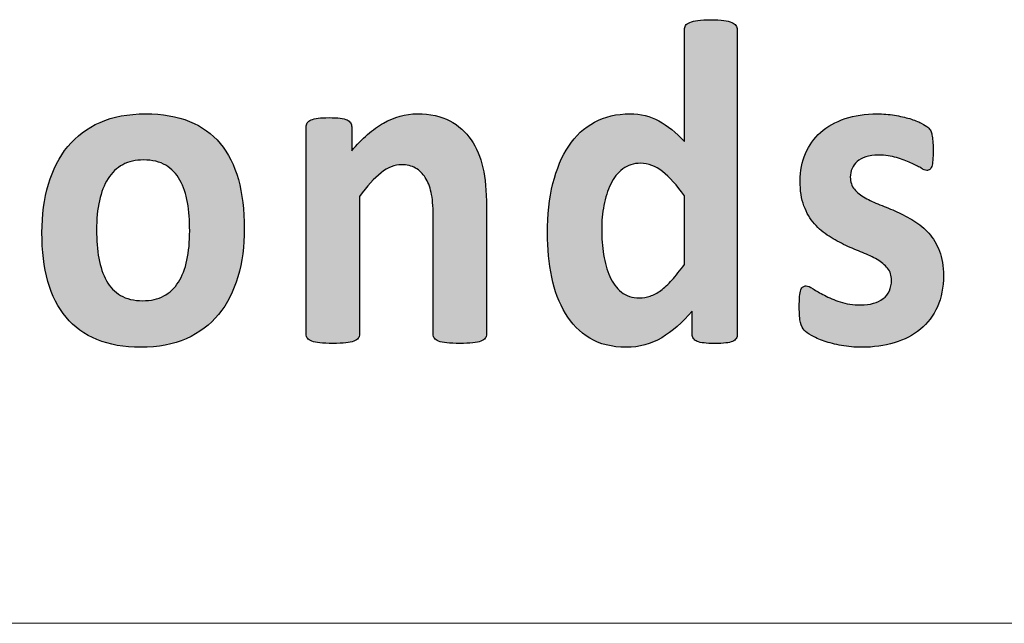
# Model space of a CAD drawing. Units: millimetres. Extents: x 0 to 1491, y 0 to 1051.
# Drawn here: x 566 to 572, y 742 to 746 of the extents above; entities that cross this region are included whole.
import ezdxf

# ---------------------------------------------------------------- set-up
doc = ezdxf.new("R2010")
doc.units = ezdxf.units.MM

msp = doc.modelspace()

# ---------------------------------------------------------------- hatches: boundary and pattern name
at = {"transparency": 33554687}
h = msp.add_hatch(color=256, dxfattribs=at)
edge = h.paths.add_edge_path()
edge.add_spline(control_points=[(569.8487, 744.5839), (569.8086, 744.6403), (569.7694, 744.6826), (569.7324, 744.7125), (569.6952, 744.742), (569.6564, 744.7567), (569.6157, 744.7567), (569.5793, 744.7567), (569.5475, 744.7468), (569.5209, 744.7264), (569.4939, 744.7064), (569.4727, 744.6795), (569.4567, 744.6461), (569.4406, 744.6118), (569.4282, 744.5743), (569.4208, 744.5331), (569.4127, 744.4914), (569.4087, 744.449), (569.4087, 744.4057), (569.4087, 744.3593), (569.4122, 744.3146), (569.4189, 744.2713), (569.4256, 744.2273), (569.4368, 744.1887), (569.4521, 744.1545), (569.4673, 744.1205), (569.4879, 744.0931), (569.5134, 744.0722), (569.5389, 744.0516), (569.5713, 744.0417), (569.6104, 744.0417), (569.6294, 744.0417), (569.6486, 744.0446), (569.6671, 744.0509), (569.6856, 744.0573), (569.7041, 744.0669), (569.7233, 744.0811), (569.7426, 744.095), (569.7622, 744.1132), (569.7823, 744.136), (569.8029, 744.1588), (569.8251, 744.1861), (569.8487, 744.219), (569.8487, 744.219), (569.8487, 744.5839), (569.8487, 744.5839)], knot_values=[0, 0, 0, 0, 1, 1, 1, 2, 2, 2, 3, 3, 3, 4, 4, 4, 5, 5, 5, 6, 6, 6, 7, 7, 7, 8, 8, 8, 9, 9, 9, 10, 10, 10, 11, 11, 11, 12, 12, 12, 13, 13, 13, 14, 14, 14, 15, 15, 15, 15], degree=3, periodic=0)
edge = h.paths.add_edge_path()
edge.add_spline(control_points=[(570.1301, 743.8484), (570.1301, 743.8395), (570.1279, 743.8318), (570.1243, 743.8257), (570.1208, 743.8192), (570.1141, 743.8141), (570.1052, 743.8101), (570.0961, 743.8061), (570.0838, 743.8032), (570.0685, 743.8016), (570.053, 743.8), (570.0342, 743.7991), (570.012, 743.7991), (569.9879, 743.7991), (569.9681, 743.8), (569.9531, 743.8016), (569.9384, 743.8032), (569.9264, 743.8061), (569.917, 743.8101), (569.9076, 743.8141), (569.9007, 743.8197), (569.8969, 743.8257), (569.8926, 743.8318), (569.8902, 743.8395), (569.8902, 743.8486), (569.8902, 743.8486), (569.8902, 743.9713), (569.8902, 743.9713), (569.8388, 743.9102), (569.7842, 743.8632), (569.7279, 743.8293), (569.6709, 743.7956), (569.6085, 743.7788), (569.5394, 743.7788), (569.4631, 743.7788), (569.398, 743.7953), (569.3453, 743.8277), (569.2922, 743.8601), (569.2494, 743.9038), (569.2159, 743.959), (569.1824, 744.0138), (569.1583, 744.0782), (569.1433, 744.152), (569.1284, 744.2257), (569.1206, 744.3031), (569.1206, 744.3845), (569.1206, 744.4822), (569.1302, 744.5703), (569.1495, 744.6486), (569.1688, 744.7264), (569.1964, 744.7931), (569.2333, 744.8483), (569.27, 744.9034), (569.3158, 744.9455), (569.3707, 744.9755), (569.425, 745.0049), (569.4882, 745.0196), (569.5597, 745.0196), (569.6157, 745.0196), (569.6669, 745.0071), (569.7124, 744.9822), (569.7587, 744.9567), (569.8037, 744.9203), (569.8487, 744.8719), (569.8487, 744.8719), (569.8487, 745.4668), (569.8487, 745.4668), (569.8487, 745.4754), (569.8506, 745.4824), (569.8548, 745.4891), (569.8591, 745.4956), (569.8667, 745.5014), (569.8776, 745.5057), (569.8883, 745.5102), (569.903, 745.5137), (569.9204, 745.5161), (569.9386, 745.5188), (569.9617, 745.5198), (569.9893, 745.5198), (570.0169, 745.5198), (570.0401, 745.5188), (570.058, 745.5161), (570.0758, 745.5137), (570.0904, 745.5102), (570.1006, 745.5057), (570.1111, 745.5014), (570.1189, 745.4956), (570.1228, 745.4891), (570.1275, 745.4824), (570.1301, 745.4754), (570.1301, 745.4668), (570.1301, 745.4668), (570.1301, 743.8484), (570.1301, 743.8484), (570.1301, 743.8484), (570.1301, 743.8484), (570.1301, 743.8484)], knot_values=[0, 0, 0, 0, 1, 1, 1, 2, 2, 2, 3, 3, 3, 4, 4, 4, 5, 5, 5, 6, 6, 6, 7, 7, 7, 8, 8, 8, 9, 9, 9, 10, 10, 10, 11, 11, 11, 12, 12, 12, 13, 13, 13, 14, 14, 14, 15, 15, 15, 16, 16, 16, 17, 17, 17, 18, 18, 18, 19, 19, 19, 20, 20, 20, 21, 21, 21, 22, 22, 22, 23, 23, 23, 24, 24, 24, 25, 25, 25, 26, 26, 26, 27, 27, 27, 28, 28, 28, 29, 29, 29, 30, 30, 30, 31, 31, 31, 32, 32, 32, 32], degree=3, periodic=0)
h = msp.add_hatch(color=256, dxfattribs=at)
edge = h.paths.add_edge_path()
edge.add_spline(control_points=[(567.2177, 744.3978), (567.2177, 744.4523), (567.214, 744.5023), (567.206, 744.5479), (567.198, 744.5939), (567.1848, 744.6333), (567.1656, 744.667), (567.1468, 744.7007), (567.1219, 744.7273), (567.0908, 744.7462), (567.0592, 744.7652), (567.0199, 744.7744), (566.9725, 744.7744), (566.9301, 744.7744), (566.8932, 744.7661), (566.8616, 744.7492), (566.83, 744.7324), (566.804, 744.7074), (566.7834, 744.675), (566.763, 744.6426), (566.7478, 744.6035), (566.7376, 744.558), (566.7274, 744.512), (566.7223, 744.4603), (566.7223, 744.4016), (566.7223, 744.3475), (566.7267, 744.2971), (566.7347, 744.2517), (566.743, 744.2059), (566.7566, 744.1662), (566.7751, 744.1325), (566.7933, 744.099), (566.8185, 744.0728), (566.8503, 744.0543), (566.8817, 744.0359), (566.9211, 744.0265), (566.9677, 744.0265), (567.011, 744.0265), (567.0479, 744.0348), (567.0801, 744.0516), (567.1114, 744.0685), (567.1377, 744.0931), (567.158, 744.125), (567.1781, 744.1574), (567.1933, 744.1963), (567.2033, 744.2418), (567.2129, 744.2875), (567.2177, 744.3395), (567.2177, 744.3978)], knot_values=[0, 0, 0, 0, 1, 1, 1, 2, 2, 2, 3, 3, 3, 4, 4, 4, 5, 5, 5, 6, 6, 6, 7, 7, 7, 8, 8, 8, 9, 9, 9, 10, 10, 10, 11, 11, 11, 12, 12, 12, 13, 13, 13, 14, 14, 14, 15, 15, 15, 16, 16, 16, 16], degree=3, periodic=0)
edge = h.paths.add_edge_path()
edge.add_spline(control_points=[(567.508, 744.4102), (567.508, 744.3167), (567.497, 744.231), (567.4743, 744.1537), (567.4515, 744.0766), (567.4181, 744.0102), (567.3717, 743.9539), (567.3262, 743.8979), (567.2689, 743.855), (567.1998, 743.8243), (567.1304, 743.794), (567.0501, 743.7788), (566.958, 743.7788), (566.8683, 743.7788), (566.7906, 743.7924), (566.7248, 743.8197), (566.6587, 743.8465), (566.6037, 743.8861), (566.5603, 743.9381), (566.517, 743.9898), (566.4848, 744.0535), (566.4637, 744.1293), (566.4425, 744.2046), (566.432, 744.291), (566.432, 744.3882), (566.432, 744.4817), (566.4436, 744.5676), (566.4663, 744.6454), (566.4894, 744.723), (566.5237, 744.7896), (566.5695, 744.8453), (566.6155, 744.9005), (566.6725, 744.9433), (566.7411, 744.9741), (566.8093, 745.0044), (566.8903, 745.0196), (566.9824, 745.0196), (567.0726, 745.0196), (567.1505, 745.006), (567.2167, 744.9795), (567.2828, 744.9527), (567.3372, 744.9134), (567.3803, 744.8617), (567.4236, 744.8097), (567.4555, 744.7462), (567.4765, 744.6705), (567.4978, 744.595), (567.508, 744.5082), (567.508, 744.4102), (567.508, 744.4102), (567.508, 744.4102), (567.508, 744.4102)], knot_values=[0, 0, 0, 0, 1, 1, 1, 2, 2, 2, 3, 3, 3, 4, 4, 4, 5, 5, 5, 6, 6, 6, 7, 7, 7, 8, 8, 8, 9, 9, 9, 10, 10, 10, 11, 11, 11, 12, 12, 12, 13, 13, 13, 14, 14, 14, 15, 15, 15, 16, 16, 16, 17, 17, 17, 17], degree=3, periodic=0)
h = msp.add_hatch(color=256, dxfattribs=at)
edge = h.paths.add_edge_path()
edge.add_spline(control_points=[(568.7961, 743.8484), (568.7961, 743.8404), (568.7936, 743.8331), (568.7891, 743.8267), (568.7848, 743.8206), (568.777, 743.8155), (568.7666, 743.8112), (568.7559, 743.8074), (568.7414, 743.8042), (568.7229, 743.802), (568.7047, 743.8), (568.6819, 743.7991), (568.6552, 743.7991), (568.6271, 743.7991), (568.6037, 743.8), (568.5856, 743.802), (568.5668, 743.8042), (568.5526, 743.8074), (568.5417, 743.8112), (568.5312, 743.8155), (568.5237, 743.8206), (568.5195, 743.8267), (568.5148, 743.8331), (568.5125, 743.8404), (568.5125, 743.8484), (568.5125, 743.8484), (568.5125, 744.4764), (568.5125, 744.4764), (568.5125, 744.5299), (568.509, 744.572), (568.5017, 744.6022), (568.4948, 744.633), (568.4843, 744.659), (568.4709, 744.6807), (568.4576, 744.7023), (568.4399, 744.7192), (568.4188, 744.7315), (568.3973, 744.7433), (568.3729, 744.7492), (568.3443, 744.7492), (568.3081, 744.7492), (568.2722, 744.735), (568.2353, 744.7058), (568.1987, 744.6772), (568.1603, 744.6351), (568.121, 744.5803), (568.121, 744.5803), (568.121, 743.8484), (568.121, 743.8484), (568.121, 743.8404), (568.1183, 743.8331), (568.114, 743.8267), (568.1098, 743.8206), (568.1019, 743.8155), (568.0907, 743.8112), (568.08, 743.8074), (568.0655, 743.8042), (568.0479, 743.802), (568.0299, 743.8), (568.0069, 743.7991), (567.979, 743.7991), (567.9514, 743.7991), (567.9284, 743.8), (567.9105, 743.802), (567.8928, 743.8042), (567.8781, 743.8074), (567.8674, 743.8112), (567.8561, 743.8155), (567.8487, 743.8206), (567.8443, 743.8267), (567.8398, 743.8331), (567.8374, 743.8404), (567.8374, 743.8484), (567.8374, 743.8484), (567.8374, 744.95), (567.8374, 744.95), (567.8374, 744.958), (567.8393, 744.9653), (567.8433, 744.9715), (567.8468, 744.9779), (567.8535, 744.983), (567.8631, 744.9872), (567.873, 744.991), (567.8856, 744.9942), (567.9009, 744.9964), (567.9164, 744.9985), (567.9357, 744.9993), (567.9587, 744.9993), (567.9828, 744.9993), (568.0023, 744.9985), (568.0184, 744.9964), (568.0339, 744.9942), (568.0466, 744.991), (568.0551, 744.9872), (568.0634, 744.983), (568.0698, 744.9779), (568.0736, 744.9715), (568.0774, 744.9653), (568.0794, 744.958), (568.0794, 744.95), (568.0794, 744.95), (568.0794, 744.8229), (568.0794, 744.8229), (568.1346, 744.8887), (568.1911, 744.9374), (568.2487, 744.9704), (568.306, 745.0031), (568.3657, 745.0196), (568.4281, 745.0196), (568.4964, 745.0196), (568.5539, 745.0073), (568.6008, 744.9824), (568.6477, 744.958), (568.6854, 744.9243), (568.7143, 744.8818), (568.7433, 744.8397), (568.7639, 744.7902), (568.7768, 744.7331), (568.7894, 744.6763), (568.7961, 744.6081), (568.7961, 744.5286), (568.7961, 744.5286), (568.7961, 743.8484), (568.7961, 743.8484)], knot_values=[0, 0, 0, 0, 1, 1, 1, 2, 2, 2, 3, 3, 3, 4, 4, 4, 5, 5, 5, 6, 6, 6, 7, 7, 7, 8, 8, 8, 9, 9, 9, 10, 10, 10, 11, 11, 11, 12, 12, 12, 13, 13, 13, 14, 14, 14, 15, 15, 15, 16, 16, 16, 17, 17, 17, 18, 18, 18, 19, 19, 19, 20, 20, 20, 21, 21, 21, 22, 22, 22, 23, 23, 23, 24, 24, 24, 25, 25, 25, 26, 26, 26, 27, 27, 27, 28, 28, 28, 29, 29, 29, 30, 30, 30, 31, 31, 31, 32, 32, 32, 33, 33, 33, 34, 34, 34, 35, 35, 35, 36, 36, 36, 37, 37, 37, 38, 38, 38, 39, 39, 39, 40, 40, 40, 41, 41, 41, 41], degree=3, periodic=0)
h = msp.add_hatch(color=256, dxfattribs=at)
edge = h.paths.add_edge_path()
edge.add_spline(control_points=[(571.2264, 744.1601), (571.2264, 744.0977), (571.2157, 744.0426), (571.1943, 743.9944), (571.1734, 743.947), (571.1429, 743.9073), (571.1038, 743.8749), (571.0647, 743.8428), (571.0183, 743.819), (570.965, 743.8029), (570.9117, 743.7868), (570.8542, 743.7788), (570.7918, 743.7788), (570.7543, 743.7788), (570.7182, 743.7817), (570.6839, 743.7882), (570.6499, 743.7943), (570.6196, 743.8023), (570.5923, 743.812), (570.5652, 743.8213), (570.5425, 743.831), (570.5245, 743.8412), (570.5064, 743.8514), (570.4935, 743.8604), (570.4855, 743.8693), (570.4769, 743.8781), (570.4705, 743.8918), (570.4661, 743.9102), (570.4616, 743.9284), (570.4595, 743.9557), (570.4595, 743.9919), (570.4595, 744.0154), (570.46, 744.0345), (570.4616, 744.0487), (570.4629, 744.0632), (570.4654, 744.075), (570.468, 744.0833), (570.471, 744.0918), (570.475, 744.0977), (570.4796, 744.1007), (570.4839, 744.1036), (570.4898, 744.1049), (570.4965, 744.1049), (570.5045, 744.1049), (570.5171, 744.0998), (570.5331, 744.0891), (570.5492, 744.0786), (570.5693, 744.0674), (570.5934, 744.0551), (570.6172, 744.0426), (570.6451, 744.0307), (570.6772, 744.0201), (570.7088, 744.0093), (570.7452, 744.0037), (570.7859, 744.0037), (570.8109, 744.0037), (570.8341, 744.0067), (570.8536, 744.0125), (570.8738, 744.0182), (570.8911, 744.0265), (570.9053, 744.0375), (570.9201, 744.0478), (570.9313, 744.0615), (570.9389, 744.0782), (570.9463, 744.0948), (570.9501, 744.1138), (570.9501, 744.1352), (570.9501, 744.1601), (570.9434, 744.181), (570.9294, 744.1986), (570.9152, 744.2163), (570.8965, 744.2322), (570.874, 744.245), (570.851, 744.2581), (570.8247, 744.2704), (570.7961, 744.2822), (570.7672, 744.2935), (570.7372, 744.306), (570.7069, 744.3205), (570.6766, 744.3345), (570.6467, 744.3505), (570.6178, 744.3685), (570.5891, 744.3866), (570.5629, 744.4086), (570.5398, 744.4351), (570.5173, 744.461), (570.4988, 744.4932), (570.4847, 744.5299), (570.4708, 744.5668), (570.4641, 744.6115), (570.4641, 744.6632), (570.4641, 744.716), (570.4734, 744.7639), (570.4924, 744.8081), (570.5112, 744.852), (570.5379, 744.8898), (570.5733, 744.9211), (570.6089, 744.9522), (570.6521, 744.9766), (570.7029, 744.9939), (570.7538, 745.0111), (570.8109, 745.0196), (570.874, 745.0196), (570.9059, 745.0196), (570.9361, 745.017), (570.9662, 745.0125), (570.9958, 745.0073), (571.0231, 745.0012), (571.0467, 744.9939), (571.0708, 744.9865), (571.0914, 744.9787), (571.1078, 744.9698), (571.1244, 744.9615), (571.1365, 744.9538), (571.1437, 744.9479), (571.1509, 744.9417), (571.1559, 744.9358), (571.159, 744.9294), (571.1616, 744.9233), (571.1641, 744.916), (571.1654, 744.9072), (571.167, 744.8986), (571.1686, 744.8877), (571.1696, 744.8751), (571.1707, 744.8624), (571.1712, 744.8464), (571.1712, 744.8277), (571.1712, 744.8052), (571.1707, 744.7872), (571.1696, 744.7733), (571.1686, 744.7594), (571.1667, 744.7478), (571.1641, 744.7398), (571.1613, 744.7315), (571.1578, 744.7259), (571.1533, 744.723), (571.1485, 744.72), (571.1431, 744.7189), (571.1372, 744.7189), (571.1305, 744.7189), (571.1199, 744.723), (571.1057, 744.7321), (571.0914, 744.7404), (571.0735, 744.7497), (571.0518, 744.7594), (571.0304, 744.769), (571.0053, 744.7784), (570.9771, 744.7867), (570.949, 744.7956), (570.9166, 744.7998), (570.8805, 744.7998), (570.855, 744.7998), (570.8328, 744.7969), (570.8135, 744.7912), (570.7948, 744.7854), (570.7795, 744.777), (570.7672, 744.7664), (570.7554, 744.7559), (570.7462, 744.7433), (570.7404, 744.7291), (570.7342, 744.7147), (570.731, 744.6991), (570.731, 744.683), (570.731, 744.6573), (570.7385, 744.6359), (570.7527, 744.6185), (570.7669, 744.6014), (570.7859, 744.5861), (570.8092, 744.5733), (570.8322, 744.5601), (570.859, 744.5476), (570.8885, 744.5361), (570.9182, 744.5248), (570.9487, 744.512), (570.979, 744.4985), (571.0092, 744.4851), (571.0395, 744.4691), (571.0689, 744.4509), (571.0987, 744.433), (571.1257, 744.4105), (571.1485, 744.3845), (571.1721, 744.358), (571.1908, 744.3266), (571.205, 744.2903), (571.2191, 744.2535), (571.2264, 744.2101), (571.2264, 744.1601)], knot_values=[0, 0, 0, 0, 1, 1, 1, 2, 2, 2, 3, 3, 3, 4, 4, 4, 5, 5, 5, 6, 6, 6, 7, 7, 7, 8, 8, 8, 9, 9, 9, 10, 10, 10, 11, 11, 11, 12, 12, 12, 13, 13, 13, 14, 14, 14, 15, 15, 15, 16, 16, 16, 17, 17, 17, 18, 18, 18, 19, 19, 19, 20, 20, 20, 21, 21, 21, 22, 22, 22, 23, 23, 23, 24, 24, 24, 25, 25, 25, 26, 26, 26, 27, 27, 27, 28, 28, 28, 29, 29, 29, 30, 30, 30, 31, 31, 31, 32, 32, 32, 33, 33, 33, 34, 34, 34, 35, 35, 35, 36, 36, 36, 37, 37, 37, 38, 38, 38, 39, 39, 39, 40, 40, 40, 41, 41, 41, 42, 42, 42, 43, 43, 43, 44, 44, 44, 45, 45, 45, 46, 46, 46, 47, 47, 47, 48, 48, 48, 49, 49, 49, 50, 50, 50, 51, 51, 51, 52, 52, 52, 53, 53, 53, 54, 54, 54, 55, 55, 55, 56, 56, 56, 57, 57, 57, 58, 58, 58, 59, 59, 59, 60, 60, 60, 61, 61, 61, 62, 62, 62, 62], degree=3, periodic=0)

# ---------------------------------------------------------------- linework, layer by layer
at = {"lineweight": 20}
msp.add_line((529.5459, 742.3118), (622.8234, 742.3118), dxfattribs=at)
for points in [[(569.8487, 745.4668), (569.8487, 745.4754), (569.8506, 745.4824), (569.8548, 745.4891)], [(569.8548, 745.4891), (569.8591, 745.4956), (569.8667, 745.5014), (569.8776, 745.5057)], [(569.8776, 745.5057), (569.8883, 745.5102), (569.903, 745.5137), (569.9204, 745.5161)], [(570.058, 745.5161), (570.0758, 745.5137), (570.0904, 745.5102), (570.1006, 745.5057)], [(570.1006, 745.5057), (570.1111, 745.5014), (570.1189, 745.4956), (570.1228, 745.4891)], [(570.1228, 745.4891), (570.1275, 745.4824), (570.1301, 745.4754), (570.1301, 745.4668)], [(569.8487, 744.8719), (569.8487, 744.8719), (569.8487, 745.4668), (569.8487, 745.4668)], [(570.1301, 745.4668), (570.1301, 745.4668), (570.1301, 743.8484), (570.1301, 743.8484)], [(566.5695, 744.8453), (566.6155, 744.9005), (566.6725, 744.9433), (566.7411, 744.9741)], [(567.2167, 744.9795), (567.2828, 744.9527), (567.3372, 744.9134), (567.3803, 744.8617)], [(567.8374, 744.95), (567.8374, 744.958), (567.8393, 744.9653), (567.8433, 744.9715)], [(567.8433, 744.9715), (567.8468, 744.9779), (567.8535, 744.983), (567.8631, 744.9872)], [(567.8631, 744.9872), (567.873, 744.991), (567.8856, 744.9942), (567.9009, 744.9964)], [(568.0184, 744.9964), (568.0339, 744.9942), (568.0466, 744.991), (568.0551, 744.9872)], [(568.0551, 744.9872), (568.0634, 744.983), (568.0698, 744.9779), (568.0736, 744.9715)], [(568.0736, 744.9715), (568.0774, 744.9653), (568.0794, 744.958), (568.0794, 744.95)], [(568.0794, 744.8229), (568.1346, 744.8887), (568.1911, 744.9374), (568.2487, 744.9704)], [(568.6008, 744.9824), (568.6477, 744.958), (568.6854, 744.9243), (568.7143, 744.8818)], [(569.2333, 744.8483), (569.27, 744.9034), (569.3158, 744.9455), (569.3707, 744.9755)], [(569.7124, 744.9822), (569.7587, 744.9567), (569.8037, 744.9203), (569.8487, 744.8719)], [(570.5733, 744.9211), (570.6089, 744.9522), (570.6521, 744.9766), (570.7029, 744.9939)], [(570.9662, 745.0125), (570.9958, 745.0073), (571.0231, 745.0012), (571.0467, 744.9939)], [(571.0467, 744.9939), (571.0708, 744.9865), (571.0914, 744.9787), (571.1078, 744.9698)], [(571.1078, 744.9698), (571.1244, 744.9615), (571.1365, 744.9538), (571.1437, 744.9479)], [(567.8374, 743.8484), (567.8374, 743.8484), (567.8374, 744.95), (567.8374, 744.95)], [(568.0794, 744.95), (568.0794, 744.95), (568.0794, 744.8229), (568.0794, 744.8229)], [(570.4924, 744.8081), (570.5112, 744.852), (570.5379, 744.8898), (570.5733, 744.9211)], [(571.1437, 744.9479), (571.1509, 744.9417), (571.1559, 744.9358), (571.159, 744.9294)], [(571.159, 744.9294), (571.1616, 744.9233), (571.1641, 744.916), (571.1654, 744.9072)], [(567.3803, 744.8617), (567.4236, 744.8097), (567.4555, 744.7462), (567.4765, 744.6705)], [(568.7143, 744.8818), (568.7433, 744.8397), (568.7639, 744.7902), (568.7768, 744.7331)], [(571.1654, 744.9072), (571.167, 744.8986), (571.1686, 744.8877), (571.1696, 744.8751)], [(566.4663, 744.6454), (566.4894, 744.723), (566.5237, 744.7896), (566.5695, 744.8453)], [(569.1495, 744.6486), (569.1688, 744.7264), (569.1964, 744.7931), (569.2333, 744.8483)], [(570.7672, 744.7664), (570.7554, 744.7559), (570.7462, 744.7433), (570.7404, 744.7291)], [(570.8135, 744.7912), (570.7948, 744.7854), (570.7795, 744.777), (570.7672, 744.7664)], [(571.0518, 744.7594), (571.0304, 744.769), (571.0053, 744.7784), (570.9771, 744.7867)], [(571.1057, 744.7321), (571.0914, 744.7404), (571.0735, 744.7497), (571.0518, 744.7594)], [(571.1696, 744.7733), (571.1686, 744.7594), (571.1667, 744.7478), (571.1641, 744.7398)], [(566.8616, 744.7492), (566.83, 744.7324), (566.804, 744.7074), (566.7834, 744.675)], [(567.1656, 744.667), (567.1468, 744.7007), (567.1219, 744.7273), (567.0908, 744.7462)], [(568.2353, 744.7058), (568.1987, 744.6772), (568.1603, 744.6351), (568.121, 744.5803)], [(568.4709, 744.6807), (568.4576, 744.7023), (568.4399, 744.7192), (568.4188, 744.7315)], [(568.7768, 744.7331), (568.7894, 744.6763), (568.7961, 744.6081), (568.7961, 744.5286)], [(569.5209, 744.7264), (569.4939, 744.7064), (569.4727, 744.6795), (569.4567, 744.6461)], [(569.8487, 744.5839), (569.8086, 744.6403), (569.7694, 744.6826), (569.7324, 744.7125)], [(571.1641, 744.7398), (571.1613, 744.7315), (571.1578, 744.7259), (571.1533, 744.723)], [(566.7834, 744.675), (566.763, 744.6426), (566.7478, 744.6035), (566.7376, 744.558)], [(567.206, 744.5479), (567.198, 744.5939), (567.1848, 744.6333), (567.1656, 744.667)], [(567.4765, 744.6705), (567.4978, 744.595), (567.508, 744.5082), (567.508, 744.4102)], [(568.5017, 744.6022), (568.4948, 744.633), (568.4843, 744.659), (568.4709, 744.6807)], [(568.5125, 744.4764), (568.5125, 744.5299), (568.509, 744.572), (568.5017, 744.6022)], [(569.4567, 744.6461), (569.4406, 744.6118), (569.4282, 744.5743), (569.4208, 744.5331)], [(570.7527, 744.6185), (570.7669, 744.6014), (570.7859, 744.5861), (570.8092, 744.5733)], [(567.2177, 744.3978), (567.2177, 744.4523), (567.214, 744.5023), (567.206, 744.5479)], [(568.121, 744.5803), (568.121, 744.5803), (568.121, 743.8484), (568.121, 743.8484)], [(569.8487, 744.219), (569.8487, 744.219), (569.8487, 744.5839), (569.8487, 744.5839)], [(570.8092, 744.5733), (570.8322, 744.5601), (570.859, 744.5476), (570.8885, 744.5361)], [(568.7961, 744.5286), (568.7961, 744.5286), (568.7961, 743.8484), (568.7961, 743.8484)], [(570.5398, 744.4351), (570.5173, 744.461), (570.4988, 744.4932), (570.4847, 744.5299)], [(570.8885, 744.5361), (570.9182, 744.5248), (570.9487, 744.512), (570.979, 744.4985)], [(570.979, 744.4985), (571.0092, 744.4851), (571.0395, 744.4691), (571.0689, 744.4509)], [(568.5125, 743.8484), (568.5125, 743.8484), (568.5125, 744.4764), (568.5125, 744.4764)], [(571.0689, 744.4509), (571.0987, 744.433), (571.1257, 744.4105), (571.1485, 744.3845)], [(567.2033, 744.2418), (567.2129, 744.2875), (567.2177, 744.3395), (567.2177, 744.3978)], [(567.508, 744.4102), (567.508, 744.3167), (567.497, 744.231), (567.4743, 744.1537)], [(570.6178, 744.3685), (570.5891, 744.3866), (570.5629, 744.4086), (570.5398, 744.4351)], [(570.7069, 744.3205), (570.6766, 744.3345), (570.6467, 744.3505), (570.6178, 744.3685)], [(571.1485, 744.3845), (571.1721, 744.358), (571.1908, 744.3266), (571.205, 744.2903)], [(570.7961, 744.2822), (570.7672, 744.2935), (570.7372, 744.306), (570.7069, 744.3205)], [(570.874, 744.245), (570.851, 744.2581), (570.8247, 744.2704), (570.7961, 744.2822)], [(571.205, 744.2903), (571.2191, 744.2535), (571.2264, 744.2101), (571.2264, 744.1601)], [(566.7347, 744.2517), (566.743, 744.2059), (566.7566, 744.1662), (566.7751, 744.1325)], [(567.158, 744.125), (567.1781, 744.1574), (567.1933, 744.1963), (567.2033, 744.2418)], [(569.4189, 744.2713), (569.4256, 744.2273), (569.4368, 744.1887), (569.4521, 744.1545)], [(570.9294, 744.1986), (570.9152, 744.2163), (570.8965, 744.2322), (570.874, 744.245)], [(569.7823, 744.136), (569.8029, 744.1588), (569.8251, 744.1861), (569.8487, 744.219)], [(566.5603, 743.9381), (566.517, 743.9898), (566.4848, 744.0535), (566.4637, 744.1293)], [(566.7751, 744.1325), (566.7933, 744.099), (566.8185, 744.0728), (566.8503, 744.0543)], [(567.0801, 744.0516), (567.1114, 744.0685), (567.1377, 744.0931), (567.158, 744.125)], [(567.4743, 744.1537), (567.4515, 744.0766), (567.4181, 744.0102), (567.3717, 743.9539)], [(569.2159, 743.959), (569.1824, 744.0138), (569.1583, 744.0782), (569.1433, 744.152)], [(569.4521, 744.1545), (569.4673, 744.1205), (569.4879, 744.0931), (569.5134, 744.0722)], [(569.7233, 744.0811), (569.7426, 744.095), (569.7622, 744.1132), (569.7823, 744.136)], [(571.2264, 744.1601), (571.2264, 744.0977), (571.2157, 744.0426), (571.1943, 743.9944)], [(569.6671, 744.0509), (569.6856, 744.0573), (569.7041, 744.0669), (569.7233, 744.0811)], [(570.4616, 744.0487), (570.4629, 744.0632), (570.4654, 744.075), (570.468, 744.0833)], [(570.468, 744.0833), (570.471, 744.0918), (570.475, 744.0977), (570.4796, 744.1007)], [(570.5331, 744.0891), (570.5492, 744.0786), (570.5693, 744.0674), (570.5934, 744.0551)], [(570.9053, 744.0375), (570.9201, 744.0478), (570.9313, 744.0615), (570.9389, 744.0782)], [(570.5934, 744.0551), (570.6172, 744.0426), (570.6451, 744.0307), (570.6772, 744.0201)], [(570.8536, 744.0125), (570.8738, 744.0182), (570.8911, 744.0265), (570.9053, 744.0375)], [(569.8902, 743.9713), (569.8388, 743.9102), (569.7842, 743.8632), (569.7279, 743.8293)], [(569.8902, 743.8486), (569.8902, 743.8486), (569.8902, 743.9713), (569.8902, 743.9713)], [(571.1943, 743.9944), (571.1734, 743.947), (571.1429, 743.9073), (571.1038, 743.8749)], [(566.7248, 743.8197), (566.6587, 743.8465), (566.6037, 743.8861), (566.5603, 743.9381)], [(567.3717, 743.9539), (567.3262, 743.8979), (567.2689, 743.855), (567.1998, 743.8243)], [(569.3453, 743.8277), (569.2922, 743.8601), (569.2494, 743.9038), (569.2159, 743.959)], [(570.4855, 743.8693), (570.4769, 743.8781), (570.4705, 743.8918), (570.4661, 743.9102)], [(570.5245, 743.8412), (570.5064, 743.8514), (570.4935, 743.8604), (570.4855, 743.8693)], [(571.1038, 743.8749), (571.0647, 743.8428), (571.0183, 743.819), (570.965, 743.8029)], [(567.8443, 743.8267), (567.8398, 743.8331), (567.8374, 743.8404), (567.8374, 743.8484)], [(567.8674, 743.8112), (567.8561, 743.8155), (567.8487, 743.8206), (567.8443, 743.8267)], [(567.9105, 743.802), (567.8928, 743.8042), (567.8781, 743.8074), (567.8674, 743.8112)], [(568.0907, 743.8112), (568.08, 743.8074), (568.0655, 743.8042), (568.0479, 743.802)], [(568.114, 743.8267), (568.1098, 743.8206), (568.1019, 743.8155), (568.0907, 743.8112)], [(568.121, 743.8484), (568.121, 743.8404), (568.1183, 743.8331), (568.114, 743.8267)], [(568.5195, 743.8267), (568.5148, 743.8331), (568.5125, 743.8404), (568.5125, 743.8484)], [(568.5417, 743.8112), (568.5312, 743.8155), (568.5237, 743.8206), (568.5195, 743.8267)], [(568.5856, 743.802), (568.5668, 743.8042), (568.5526, 743.8074), (568.5417, 743.8112)], [(568.7666, 743.8112), (568.7559, 743.8074), (568.7414, 743.8042), (568.7229, 743.802)], [(568.7891, 743.8267), (568.7848, 743.8206), (568.777, 743.8155), (568.7666, 743.8112)], [(568.7961, 743.8484), (568.7961, 743.8404), (568.7936, 743.8331), (568.7891, 743.8267)], [(569.8969, 743.8257), (569.8926, 743.8318), (569.8902, 743.8395), (569.8902, 743.8486)], [(569.917, 743.8101), (569.9076, 743.8141), (569.9007, 743.8197), (569.8969, 743.8257)], [(569.9531, 743.8016), (569.9384, 743.8032), (569.9264, 743.8061), (569.917, 743.8101)], [(570.1052, 743.8101), (570.0961, 743.8061), (570.0838, 743.8032), (570.0685, 743.8016)], [(570.1243, 743.8257), (570.1208, 743.8192), (570.1141, 743.8141), (570.1052, 743.8101)], [(570.1301, 743.8484), (570.1301, 743.8395), (570.1279, 743.8318), (570.1243, 743.8257)], [(570.5923, 743.812), (570.5652, 743.8213), (570.5425, 743.831), (570.5245, 743.8412)], [(570.6839, 743.7882), (570.6499, 743.7943), (570.6196, 743.8023), (570.5923, 743.812)]]:
    msp.add_open_spline(points, degree=3)
for points, knots in [([(569.9204, 745.5161), (569.9386, 745.5188), (569.9617, 745.5198), (569.9893, 745.5198), (570.0169, 745.5198), (570.0401, 745.5188), (570.058, 745.5161)], [25, 25, 25, 25, 26, 26, 26, 27, 27, 27, 27]), ([(566.7411, 744.9741), (566.8093, 745.0044), (566.8903, 745.0196), (566.9824, 745.0196), (567.0726, 745.0196), (567.1505, 745.006), (567.2167, 744.9795)], [11, 11, 11, 11, 12, 12, 12, 13, 13, 13, 13]), ([(568.2487, 744.9704), (568.306, 745.0031), (568.3657, 745.0196), (568.4281, 745.0196), (568.4964, 745.0196), (568.5539, 745.0073), (568.6008, 744.9824)], [35, 35, 35, 35, 36, 36, 36, 37, 37, 37, 37]), ([(569.3707, 744.9755), (569.425, 745.0049), (569.4882, 745.0196), (569.5597, 745.0196), (569.6157, 745.0196), (569.6669, 745.0071), (569.7124, 744.9822)], [18, 18, 18, 18, 19, 19, 19, 20, 20, 20, 20]), ([(570.7029, 744.9939), (570.7538, 745.0111), (570.8109, 745.0196), (570.874, 745.0196), (570.9059, 745.0196), (570.9361, 745.017), (570.9662, 745.0125)], [33, 33, 33, 33, 34, 34, 34, 35, 35, 35, 35]), ([(567.9009, 744.9964), (567.9164, 744.9985), (567.9357, 744.9993), (567.9587, 744.9993), (567.9828, 744.9993), (568.0023, 744.9985), (568.0184, 744.9964)], [28, 28, 28, 28, 29, 29, 29, 30, 30, 30, 30]), ([(571.1696, 744.8751), (571.1707, 744.8624), (571.1712, 744.8464), (571.1712, 744.8277), (571.1712, 744.8052), (571.1707, 744.7872), (571.1696, 744.7733)], [41, 41, 41, 41, 42, 42, 42, 43, 43, 43, 43]), ([(570.4847, 744.5299), (570.4708, 744.5668), (570.4641, 744.6115), (570.4641, 744.6632), (570.4641, 744.716), (570.4734, 744.7639), (570.4924, 744.8081)], [29, 29, 29, 29, 30, 30, 30, 31, 31, 31, 31]), ([(567.0908, 744.7462), (567.0592, 744.7652), (567.0199, 744.7744), (566.9725, 744.7744), (566.9301, 744.7744), (566.8932, 744.7661), (566.8616, 744.7492)], [3, 3, 3, 3, 4, 4, 4, 5, 5, 5, 5]), ([(569.7324, 744.7125), (569.6952, 744.742), (569.6564, 744.7567), (569.6157, 744.7567), (569.5793, 744.7567), (569.5475, 744.7468), (569.5209, 744.7264)], [1, 1, 1, 1, 2, 2, 2, 3, 3, 3, 3]), ([(570.9771, 744.7867), (570.949, 744.7956), (570.9166, 744.7998), (570.8805, 744.7998), (570.855, 744.7998), (570.8328, 744.7969), (570.8135, 744.7912)], [49, 49, 49, 49, 50, 50, 50, 51, 51, 51, 51]), ([(568.4188, 744.7315), (568.3973, 744.7433), (568.3729, 744.7492), (568.3443, 744.7492), (568.3081, 744.7492), (568.2722, 744.735), (568.2353, 744.7058)], [12, 12, 12, 12, 13, 13, 13, 14, 14, 14, 14]), ([(570.7404, 744.7291), (570.7342, 744.7147), (570.731, 744.6991), (570.731, 744.683), (570.731, 744.6573), (570.7385, 744.6359), (570.7527, 744.6185)], [53, 53, 53, 53, 54, 54, 54, 55, 55, 55, 55]), ([(571.1533, 744.723), (571.1485, 744.72), (571.1431, 744.7189), (571.1372, 744.7189), (571.1305, 744.7189), (571.1199, 744.723), (571.1057, 744.7321)], [45, 45, 45, 45, 46, 46, 46, 47, 47, 47, 47]), ([(569.1433, 744.152), (569.1284, 744.2257), (569.1206, 744.3031), (569.1206, 744.3845), (569.1206, 744.4822), (569.1302, 744.5703), (569.1495, 744.6486)], [14, 14, 14, 14, 15, 15, 15, 16, 16, 16, 16]), ([(566.4637, 744.1293), (566.4425, 744.2046), (566.432, 744.291), (566.432, 744.3882), (566.432, 744.4817), (566.4436, 744.5676), (566.4663, 744.6454)], [7, 7, 7, 7, 8, 8, 8, 9, 9, 9, 9]), ([(566.7376, 744.558), (566.7274, 744.512), (566.7223, 744.4603), (566.7223, 744.4016), (566.7223, 744.3475), (566.7267, 744.2971), (566.7347, 744.2517)], [7, 7, 7, 7, 8, 8, 8, 9, 9, 9, 9]), ([(569.4208, 744.5331), (569.4127, 744.4914), (569.4087, 744.449), (569.4087, 744.4057), (569.4087, 744.3593), (569.4122, 744.3146), (569.4189, 744.2713)], [5, 5, 5, 5, 6, 6, 6, 7, 7, 7, 7]), ([(570.9389, 744.0782), (570.9463, 744.0948), (570.9501, 744.1138), (570.9501, 744.1352), (570.9501, 744.1601), (570.9434, 744.181), (570.9294, 744.1986)], [21, 21, 21, 21, 22, 22, 22, 23, 23, 23, 23]), ([(569.5134, 744.0722), (569.5389, 744.0516), (569.5713, 744.0417), (569.6104, 744.0417), (569.6294, 744.0417), (569.6486, 744.0446), (569.6671, 744.0509)], [9, 9, 9, 9, 10, 10, 10, 11, 11, 11, 11]), ([(570.4796, 744.1007), (570.4839, 744.1036), (570.4898, 744.1049), (570.4965, 744.1049), (570.5045, 744.1049), (570.5171, 744.0998), (570.5331, 744.0891)], [13, 13, 13, 13, 14, 14, 14, 15, 15, 15, 15]), ([(566.8503, 744.0543), (566.8817, 744.0359), (566.9211, 744.0265), (566.9677, 744.0265), (567.011, 744.0265), (567.0479, 744.0348), (567.0801, 744.0516)], [11, 11, 11, 11, 12, 12, 12, 13, 13, 13, 13]), ([(570.4661, 743.9102), (570.4616, 743.9284), (570.4595, 743.9557), (570.4595, 743.9919), (570.4595, 744.0154), (570.46, 744.0345), (570.4616, 744.0487)], [9, 9, 9, 9, 10, 10, 10, 11, 11, 11, 11]), ([(570.6772, 744.0201), (570.7088, 744.0093), (570.7452, 744.0037), (570.7859, 744.0037), (570.8109, 744.0037), (570.8341, 744.0067), (570.8536, 744.0125)], [17, 17, 17, 17, 18, 18, 18, 19, 19, 19, 19]), ([(567.1998, 743.8243), (567.1304, 743.794), (567.0501, 743.7788), (566.958, 743.7788), (566.8683, 743.7788), (566.7906, 743.7924), (566.7248, 743.8197)], [3, 3, 3, 3, 4, 4, 4, 5, 5, 5, 5]), ([(569.7279, 743.8293), (569.6709, 743.7956), (569.6085, 743.7788), (569.5394, 743.7788), (569.4631, 743.7788), (569.398, 743.7953), (569.3453, 743.8277)], [10, 10, 10, 10, 11, 11, 11, 12, 12, 12, 12]), ([(568.0479, 743.802), (568.0299, 743.8), (568.0069, 743.7991), (567.979, 743.7991), (567.9514, 743.7991), (567.9284, 743.8), (567.9105, 743.802)], [19, 19, 19, 19, 20, 20, 20, 21, 21, 21, 21]), ([(568.7229, 743.802), (568.7047, 743.8), (568.6819, 743.7991), (568.6552, 743.7991), (568.6271, 743.7991), (568.6037, 743.8), (568.5856, 743.802)], [3, 3, 3, 3, 4, 4, 4, 5, 5, 5, 5]), ([(570.0685, 743.8016), (570.053, 743.8), (570.0342, 743.7991), (570.012, 743.7991), (569.9879, 743.7991), (569.9681, 743.8), (569.9531, 743.8016)], [3, 3, 3, 3, 4, 4, 4, 5, 5, 5, 5]), ([(570.965, 743.8029), (570.9117, 743.7868), (570.8542, 743.7788), (570.7918, 743.7788), (570.7543, 743.7788), (570.7182, 743.7817), (570.6839, 743.7882)], [3, 3, 3, 3, 4, 4, 4, 5, 5, 5, 5])]:
    msp.add_open_spline(points, degree=3, knots=knots)

doc.saveas('drawing.dxf')
